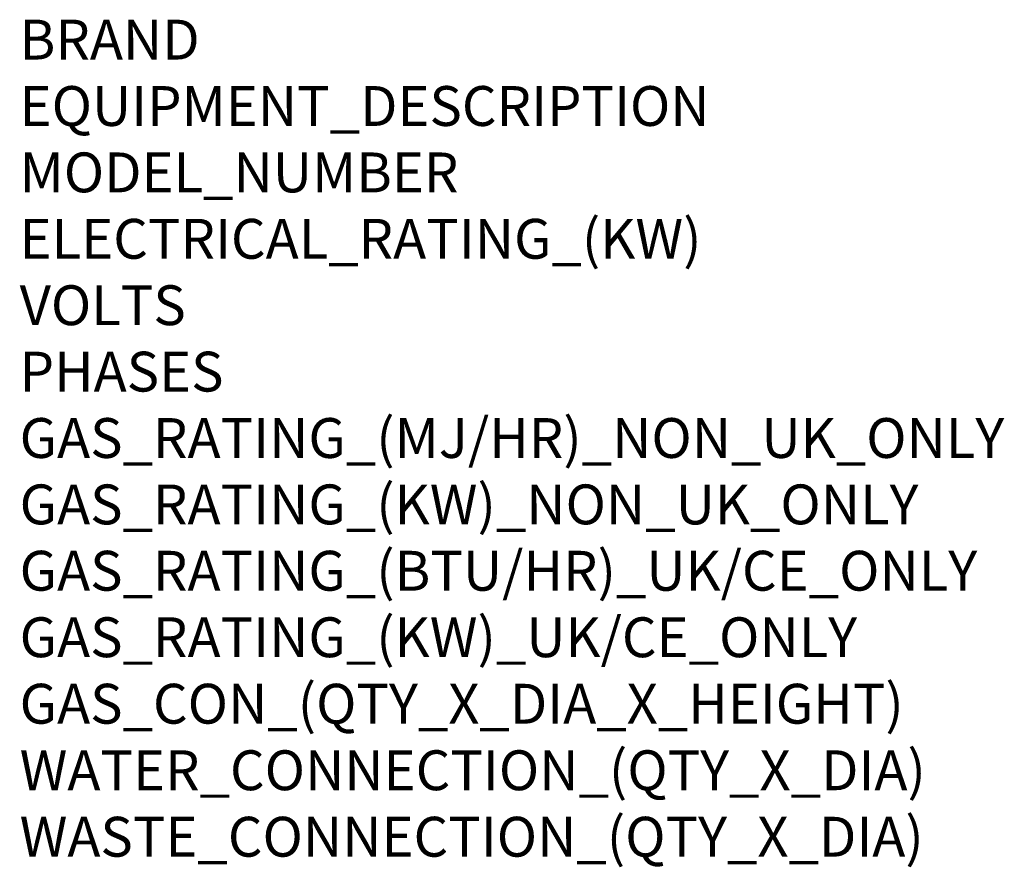
# Model space of a CAD drawing. Units: millimetres. Extents: x -356 to 749, y -1684 to -5.
# Drawn here: x -239 to 749, y -1684 to -833 of the extents above; entities that cross this region are included whole.
import ezdxf

# ---------------------------------------------------------------- set-up
doc = ezdxf.new("R2010")
doc.units = ezdxf.units.MM
doc.header["$MEASUREMENT"] = 0
doc.layers.add('Moffat_Notes', color=2, linetype='CONTINUOUS', plot=False)

msp = doc.modelspace()

# ---------------------------------------------------------------- texts
at = {"layer": 'Moffat_Notes', "flags": 3}
for tag, p, s in [('BRAND', (-238.89, -872.71), 'MERRYCHEF'), ('EQUIPMENT_DESCRIPTION', (-238.89, -939.38), 'RAPID HIGH SPEED COOK OVEN'), ('MODEL_NUMBER', (-238.89, -1006.05), 'E5'), ('ELECTRICAL_RATING_(KW)', (-238.89, -1072.71), '6.2'), ('VOLTS', (-238.89, -1139.38), '415'), ('PHASES', (-238.89, -1206.05), '2P+N+E'), ('GAS_RATING_(MJ/HR)_NON_UK_ONLY', (-238.89, -1272.71), 'N/A'), ('GAS_RATING_(KW)_NON_UK_ONLY', (-238.89, -1339.38), 'N/A'), ('GAS_RATING_(BTU/HR)_UK/CE_ONLY', (-238.89, -1405.96), 'N/A'), ('GAS_RATING_(KW)_UK/CE_ONLY', (-238.89, -1472.72), 'N/A'), ('GAS_CON_(QTY_X_DIA_X_HEIGHT)', (-238.89, -1539.48), 'N/A'), ('WATER_CONNECTION_(QTY_X_DIA)', (-238.89, -1606.25), 'N/A'), ('WASTE_CONNECTION_(QTY_X_DIA)', (-238.89, -1673.01), 'N/A')]:
    msp.add_attdef(tag, p, s, height=40, dxfattribs=at)

doc.saveas('drawing.dxf')
